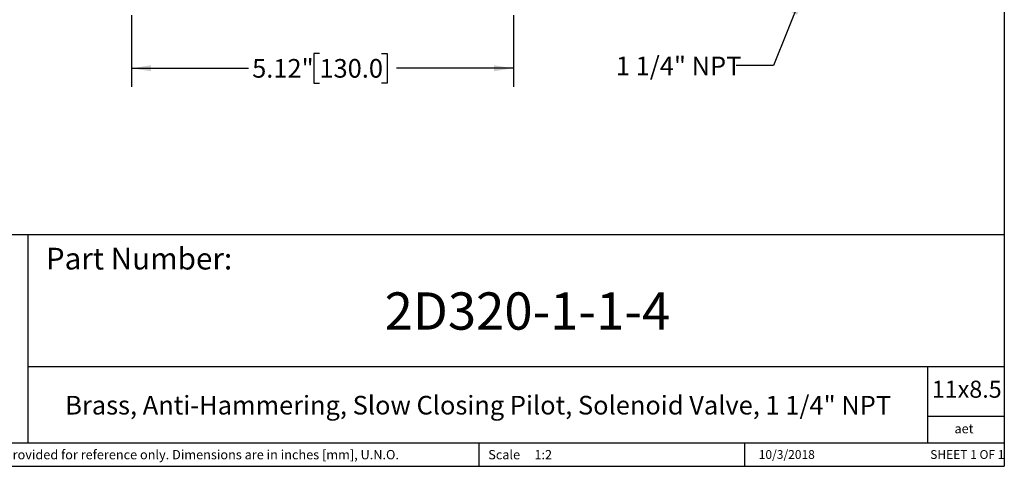
# Model space of a CAD drawing. Units: inches. Extents: x 0.2 to 10.8, y 0.2 to 8.3.
# Drawn here: x 4.2 to 10.8, y 0.2 to 3.2 of the extents above; entities that cross this region are included whole.
import ezdxf

# ---------------------------------------------------------------- set-up
doc = ezdxf.new("R2010")
doc.units = ezdxf.units.IN
doc.header["$MEASUREMENT"] = 0
doc.layers.add('SKETCH', color=7, linetype='Continuous')
doc.layers.add('TITLE_BLOCK', color=7, linetype='Continuous')
doc.styles.add('SLDTEXTSTYLE0', font='TXT', dxfattribs={"width": 0.75})
doc.styles.add('SLDTEXTSTYLE1', font='TXT', dxfattribs={"width": 0.6875})
doc.styles.add('SLDTEXTSTYLE4', font='TXT', dxfattribs={"width": 0.7})
doc.dimstyles.new('SLDDIMSTYLE0', dxfattribs={"dimtxt": 0.125, "dimasz": 0.13, "dimexe": 0, "dimexo": 0.0625, "dimgap": 0.03125, "dimtad": 0, "dimtih": 1, "dimtoh": 1, "dimlfac": 2, "dimrnd": 1e-09, "dimzin": 12, "dimdsep": 46, "dimtxsty": 'SLDTEXTSTYLE0', "dimsah": 1, "dimcen": 0.09, "dimadec": 0, "dimazin": 3, "dimtfac": 1, "dimtofl": 0, "dimtmove": 0, "dimatfit": 3, "dimfxl": 0, "dimfrac": 2, "dimtolj": 1, "dimtzin": 12, "dimarcsym": 0})
doc.dimstyles.new('SLDDIMSTYLE1', dxfattribs={"dimtxt": 0.18, "dimasz": 0.13, "dimexe": 0, "dimexo": 0.0625, "dimgap": 0, "dimtad": 0, "dimtih": 1, "dimtoh": 1, "dimdec": 0, "dimrnd": 1e-09, "dimzin": 0, "dimdsep": 46, "dimtxsty": 'Standard', "dimsah": 1, "dimcen": 0.09, "dimadec": 0, "dimazin": 0, "dimtfac": 0.13, "dimtdec": 0, "dimtofl": 0, "dimtmove": 0, "dimatfit": 3, "dimfxl": 0, "dimfrac": 2, "dimtolj": 1, "dimtzin": 0, "dimarcsym": 0})

# ---------------------------------------------------------------- blocks, each defined once
blk = doc.blocks.new('_D_1')
at = {"layer": 'SKETCH'}
for p, q in [((4.9525, 3.2231), (4.9525, 2.7413)), ((7.5116, 3.2231), (7.5116, 2.7413)), ((6.2116, 2.9655), (6.1735, 2.9655)), ((6.1735, 2.9655), (6.1735, 2.767)), ((6.6273, 2.9655), (6.6653, 2.9655)), ((6.6653, 2.9655), (6.6653, 2.767)), ((4.9525, 2.8663), (5.7353, 2.8663)), ((7.5116, 2.8663), (6.7288, 2.8663)), ((6.1735, 2.767), (6.2116, 2.767)), ((6.6653, 2.767), (6.6273, 2.767))]:
    blk.add_line(p, q, dxfattribs=at)
for points in [[(4.9525, 2.8663), (5.0825, 2.8463), (5.0825, 2.8863)], [(7.5116, 2.8663), (7.3816, 2.8863), (7.3816, 2.8463)]]:
    blk.add_solid(points, dxfattribs=at)
at = {"layer": 'SKETCH', "char_height": 0.125, "attachment_point": 1, "style": 'SLDTEXTSTYLE0'}
for s, insert in [('5.12"', (5.7606, 2.9282)), ('130.0', (6.2116, 2.9282))]:
    blk.add_mtext(s, dxfattribs=dict(at, insert=insert))

msp = doc.modelspace()

# ---------------------------------------------------------------- linework, layer by layer
at = {"layer": 'TITLE_BLOCK'}
for p, q in [((10.8031, 8.3031), (10.8031, 0.1969)), ((2.8652, 1.7505), (10.8031, 1.7505)), ((4.2588, 0.354), (4.2588, 1.7505)), ((4.2588, 0.8661), (10.8031, 0.8661)), ((10.291, 0.354), (10.291, 0.8661)), ((10.8031, 0.5314), (10.291, 0.5314)), ((2.8653, 0.354), (10.8031, 0.354)), ((7.2797, 0.354), (7.2797, 0.1968)), ((9.0627, 0.1968), (9.0627, 0.354)), ((0.1969, 0.1969), (10.8031, 0.1969))]:
    msp.add_line(p, q, dxfattribs=at)

# ---------------------------------------------------------------- texts
at = {"layer": 'SKETCH', "insert": (8.1989, 2.9444), "char_height": 0.125, "attachment_point": 1, "style": 'SLDTEXTSTYLE4'}
msp.add_mtext('1 1/4" NPT', dxfattribs=at)
at = {"layer": 'TITLE_BLOCK', "color": 7}
for s, insert, char_height, attachment_point, style in [('Part Number:', (4.3774, 1.6625), 0.145833, 1, 'SLDTEXTSTYLE0'), ('2D320-1-1-4', (7.6061, 1.3632), 0.25, 2, 'SLDTEXTSTYLE0'), ('11x8.5', (10.317, 0.771), 0.11458, 1, 'SLDTEXTSTYLE0'), ('10/3/2018', (9.3448, 0.3054), 0.059, 2, 'SLDTEXTSTYLE0'), ('SHEET 1 OF 1', (10.3064, 0.3054), 0.059055, 1, 'SLDTEXTSTYLE1')]:
    msp.add_mtext(s, dxfattribs=dict(at, insert=insert, char_height=char_height, attachment_point=attachment_point, style=style))
at = {"layer": 'TITLE_BLOCK', "style": 'SLDTEXTSTYLE0'}
for s, insert, char_height, attachment_point in [('Brass, Anti-Hammering, Slow Closing Pilot, Solenoid Valve, 1 1/4" NPT', (7.2757, 0.6692), 0.125, 2), ('aet', (10.5328, 0.4806), 0.0625, 2), ('Information in the drawing is provided for reference only. Dimensions are in inches [mm], U.N.O.', (2.935, 0.3062), 0.0625, 1), ('Scale', (7.3434, 0.3062), 0.0625, 1), ('1:2', (7.6528, 0.3062), 0.0625, 1)]:
    msp.add_mtext(s, dxfattribs=dict(at, insert=insert, char_height=char_height, attachment_point=attachment_point))

# ---------------------------------------------------------------- dimensions: what is measured, and where the dimension line sits
at = {"layer": 'SKETCH'}
dim = msp.add_linear_dim(base=(7.5116, 2.8663), p1=(4.9525, 3.2731), p2=(7.5116, 3.2731), dimstyle='SLDDIMSTYLE0', dxfattribs=at)
dim.commit()
dim.dimension.update_dxf_attribs({"geometry": '_D_1', "text_midpoint": (6.232, 2.8663), "dimtype": 160})

# ---------------------------------------------------------------- leaders
msp.add_leader([(9.4445, 3.3527), (9.2551, 2.8854), (9.0051, 2.8854)], dimstyle='SLDDIMSTYLE1', dxfattribs=at)

doc.saveas('drawing.dxf')
